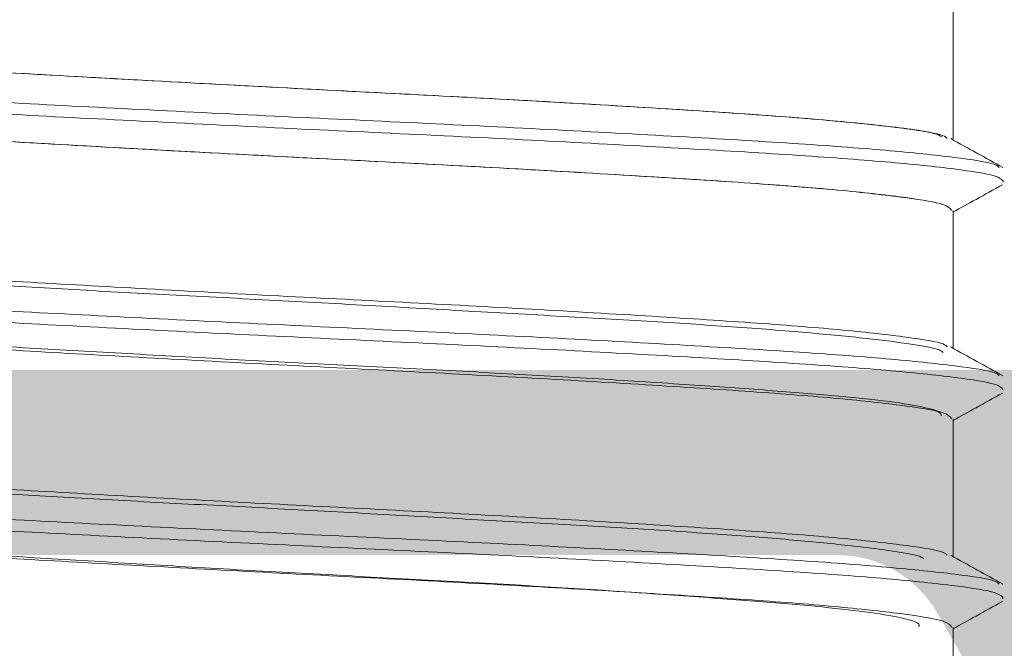
# Model space of a CAD drawing. Units: millimetres. Extents: x 2391 to 2811, y 2818 to 3115.
# Drawn here: x 2746 to 2750, y 3018 to 3021 of the extents above; entities that cross this region are included whole.
import ezdxf

# ---------------------------------------------------------------- set-up
doc = ezdxf.new("R2010")
doc.units = ezdxf.units.MM
doc.layers.add('POLIAMIDA', color=7, linetype='Continuous', lineweight=18, true_color=0x70c82f)

msp = doc.modelspace()

# ---------------------------------------------------------------- hatches: boundary and pattern name
at = {"ltscale": 0.1}
h = msp.add_hatch(color=256, dxfattribs=at)
edge = h.paths.add_edge_path(flags=16)
edge.add_line((2753.558992182067, 3019.409004031355), (2735.258992182068, 3019.409004031355))
edge.add_line((2735.258992182068, 3019.409004031355), (2735.258992182068, 3020.859004031354))
edge.add_line((2735.258992182068, 3020.859004031354), (2737.258992182068, 3020.859004031356))
edge.add_arc((2737.258992182068, 3021.359004031354), 0.5, 270, 360)
edge.add_line((2737.758992182068, 3021.359004031354), (2737.758992182068, 3030.609004031354))
edge.add_line((2737.758992182068, 3030.609004031354), (2753.558992182067, 3030.609004031354))
edge.add_line((2753.558992182067, 3030.609004031354), (2753.558992182067, 3019.409004031355))
edge = h.paths.add_edge_path()
edge.add_line((2739.8524446766, 3017.359004031354), (2740.544334806696, 3017.359004031354))
edge.add_arc((2740.544334806696, 3017.459004031355), 0.1000000000001955, 269.9999999999674, 331.6945348260347)
edge.add_line((2740.632378019543, 3017.411586812208), (2740.632482326043, 3017.411695888248))
edge.add_line((2740.632482326043, 3017.411695888248), (2741.177691297929, 3018.358511286313))
edge.add_arc((2741.610988112737, 3018.109004031354), 0.4999999999999282, 90, 150.0651781094358, ccw=False)
edge.add_line((2741.610988112737, 3018.609004031354), (2745.379062807443, 3018.609004031354))
edge.add_arc((2745.379062807443, 3018.529004031354), 0.08000000000059003, 45.00000000001438, 89.9999999999593, ccw=False)
edge.add_line((2745.435631349938, 3018.58557257385), (2745.463768434928, 3018.55743548886))
edge.add_arc((2745.520336977422, 3018.614004031355), 0.08000000000012847, 225.0000000000432, 314.9999999998417)
edge.add_line((2745.576905519917, 3018.55743548886), (2745.605042604907, 3018.58557257385))
edge.add_arc((2745.661611147402, 3018.529004031354), 0.07999999999986716, 44.99999999997118, 135.0000000000288, ccw=False)
edge.add_line((2745.718179689898, 3018.58557257385), (2745.746316774887, 3018.55743548886))
edge.add_arc((2745.802885317381, 3018.614004031355), 0.08000000000000787, 225.0000000001295, 314.9999999999856)
edge.add_line((2745.859453859876, 3018.55743548886), (2745.887590944866, 3018.58557257385))
edge.add_arc((2745.944159487362, 3018.529004031354), 0.08000000000069206, 90.00000000008151, 134.9999999999568, ccw=False)
edge.add_line((2745.944159487362, 3018.609004031354), (2749.706976196864, 3018.609004031356))
edge.add_arc((2749.706976196864, 3018.109004031354), 0.5000000000000562, 29.93573326176562, 90.00000000000648, ccw=False)
edge.add_line((2750.140269042849, 3018.358518178486), (2750.68550203809, 3017.41169588825))
edge.add_line((2750.68550203809, 3017.41169588825), (2750.685606344591, 3017.411586812208))
edge.add_arc((2750.773649557438, 3017.459004031355), 0.09999999999990716, 208.3054651737954, 269.9999999998371)
edge.add_line((2750.773649557437, 3017.359004031354), (2751.465539687534, 3017.359004031354))
edge.add_arc((2751.465539687534, 3017.459004031355), 0.1000000000000195, 270.0000000000051, 449.9241299067265)
edge.add_line((2751.465672105788, 3017.559003943682), (2750.950881646898, 3018.456175780064))
edge.add_line((2750.950881646898, 3018.456175780064), (2750.950934478155, 3018.456208622838))
edge.add_arc((2751.035861769644, 3018.509004031356), 0.0999999999998977, 92.89159459787493, 211.8673245477058, ccw=False)
edge.add_line((2751.030817127097, 3018.608876708206), (2751.030810695912, 3018.609004031354))
edge.add_line((2751.030810695912, 3018.609004031354), (2753.280810695914, 3018.609004031354))
edge.add_arc((2753.430810695913, 3018.609004031356), 0.1499999999987267, 0, 180, ccw=False)
edge.add_line((2753.580810695911, 3018.609004031354), (2753.580810695911, 3018.459004031355))
edge.add_line((2753.580810695911, 3018.459004031355), (2753.57438644488, 3018.459004031355))
edge.add_arc((2753.424386444881, 3018.459004031355), 0.1500000000000326, -100.4774576376783, 4.3428372009657323e-11, ccw=False)
edge.add_line((2753.397109145714, 3018.311505051867), (2753.065129991203, 3017.402930523733))
edge.add_arc((2753.030810695912, 3017.309004031355), 0.09999999999992996, 69.92847413556247, 250.9601913068373)
edge.add_line((2752.998188194382, 3017.214474816854), (2753.000930773297, 3017.216913092951))
edge.add_line((2753.000930773297, 3017.216913092951), (2754.605716245144, 3016.60903980816))
edge.add_arc((2754.608992182069, 3016.75900403135), 0.1499999999983319, 268.7485847739632, 375.3762512508821)
edge.add_line((2754.753622990987, 3016.798777503808), (2754.613310695911, 3017.309004031355))
edge.add_line((2754.613310695911, 3017.309004031355), (2754.50581069591, 3017.309004031355))
edge.add_line((2754.50581069591, 3017.309004031355), (2754.225524883633, 3017.42578978647))
edge.add_arc((2754.36575938288, 3017.905721328695), 0.4999999999997904, 155.8241439500977, 253.7118020102081, ccw=False)
edge.add_line((2753.909612996263, 3018.110490647625), (2754.031863626577, 3018.444676753481))
edge.add_arc((2754.266647191039, 3018.358789164979), 0.2499999999999509, 90.00474893862082, 159.9066709173006, ccw=False)
edge.add_line((2754.266626469886, 3018.60878916412), (2756.609012903221, 3018.608983311919))
edge.add_arc((2756.608992182068, 3018.85898331106), 0.2500000000000315, 270.0047489386469, 360.0000000000064)
edge.add_line((2756.858992182068, 3018.85898331106), (2756.858992182068, 3020.109004031354))
edge.add_arc((2756.608992182067, 3020.109004031354), 0.25, 0, 90)
edge.add_line((2756.608992182067, 3020.359004031354), (2756.108992182067, 3020.359004031354))
edge.add_line((2756.108992182067, 3020.359004031354), (2756.109021946765, 3019.358879605934))
edge.add_line((2756.109021946765, 3019.358879605934), (2754.359021946765, 3019.358879605934))
edge.add_line((2754.359021946765, 3019.358879605934), (2754.358992182068, 3030.659004031355))
edge.add_line((2754.358992182068, 3030.659004031355), (2756.108992182067, 3030.659004031355))
edge.add_line((2756.108992182067, 3030.659004031355), (2756.108992182068, 3029.659004031355))
edge.add_line((2756.108992182068, 3029.659004031355), (2756.608992182068, 3029.659004031355))
edge.add_arc((2756.608992182067, 3029.909004031355), 0.25, 270, 360)
edge.add_line((2756.858992182067, 3029.909004031355), (2756.858992182067, 3031.409004031355))
edge.add_line((2756.858992182067, 3031.409004031355), (2734.458992182067, 3031.409004031355))
edge.add_line((2734.458992182067, 3031.409004031355), (2734.458992182067, 3030.159004031355))
edge.add_line((2734.458992182067, 3030.159004031355), (2734.958992182067, 3029.659004031355))
edge.add_line((2734.958992182067, 3029.659004031355), (2735.458992182067, 3029.659004031355))
edge.add_line((2735.458992182067, 3029.659004031355), (2735.458992182067, 3030.659004031355))
edge.add_line((2735.458992182067, 3030.659004031355), (2736.958992182067, 3030.659004031355))
edge.add_line((2736.958992182067, 3030.659004031355), (2736.958992182067, 3021.659004031355))
edge.add_line((2736.958992182067, 3021.659004031355), (2735.458992182067, 3021.659004031355))
edge.add_line((2735.458992182067, 3021.659004031355), (2735.458992182067, 3022.659004031355))
edge.add_line((2735.458992182067, 3022.659004031355), (2734.958992182067, 3022.659004031355))
edge.add_line((2734.958992182067, 3022.659004031355), (2734.458992182067, 3022.159004031355))
edge.add_line((2734.458992182067, 3022.159004031355), (2734.458992182067, 3018.009004031356))
edge.add_arc((2734.608992070006, 3018.009003919293), 0.1499998879388464, 179.9999571957096, 270.0000428042904)
edge.add_line((2734.608992182068, 3017.859004031354), (2735.058992182067, 3017.859004031354))
edge.add_arc((2735.058992294128, 3018.009003919293), 0.1499998879388464, 269.9999571957096, 360.0000428042903)
edge.add_line((2735.208992182067, 3018.009004031356), (2735.208992182067, 3018.609004031356))
edge.add_line((2735.208992182067, 3018.609004031356), (2737.051366200923, 3018.608789419679))
edge.add_arc((2737.051337079301, 3018.358789421375), 0.2499999999999431, 20.093329082674927, 89.99332581599731, ccw=False)
edge.add_line((2737.286120643762, 3018.444677009877), (2737.408371367869, 3018.110490647625))
edge.add_arc((2736.952224981253, 3017.905721328695), 0.499999999999992, -73.71180201022167, 24.17585604984788, ccw=False)
edge.add_line((2737.0924594805, 3017.42578978647), (2736.812173668221, 3017.309004031355))
edge.add_line((2736.812173668221, 3017.309004031355), (2736.704673668222, 3017.309004031355))
edge.add_line((2736.704673668222, 3017.309004031355), (2736.564361373147, 3016.798777503808))
edge.add_arc((2736.708992182067, 3016.759004031356), 0.1500000000000504, 164.6237487511874, 271.2514152281508)
edge.add_line((2736.712268118999, 3016.609039808164), (2738.297617344513, 3017.209550878435))
edge.add_arc((2738.287173668222, 3017.309004031355), 0.1000000000005215, 275.9947170413484, 470.0715258645928)
edge.add_line((2738.252854372929, 3017.402930523733), (2737.920875218419, 3018.311505051869))
edge.add_arc((2737.893597919251, 3018.459004031356), 0.1499999999983899, 180.0000000004343, 280.4774576379034, ccw=False)
edge.add_line((2737.743597919251, 3018.459004031355), (2737.737173668223, 3018.459004031355))
edge.add_line((2737.737173668223, 3018.459004031355), (2737.737173668223, 3018.609004031356))
edge.add_arc((2737.887173668222, 3018.609004031354), 0.1499999999998635, 0, 180, ccw=False)
edge.add_line((2738.037173668222, 3018.609004031354), (2740.287173668222, 3018.609004031354))
edge.add_line((2740.287173668222, 3018.609004031354), (2740.287167237036, 3018.608876708206))
edge.add_arc((2740.282122594489, 3018.509004031356), 0.1000000000000587, -31.867324547609428, 87.10840540226019, ccw=False)
edge.add_line((2740.367049885978, 3018.456208622838), (2740.367102717236, 3018.456175780064))
edge.add_line((2740.367102717236, 3018.456175780064), (2739.852312258346, 3017.559003943683))
edge.add_arc((2739.8524446766, 3017.459004031355), 0.100000000000531, 90.07587009318094, 269.9999999998377)
at = {"layer": 'POLIAMIDA'}
h = msp.add_hatch(dxfattribs=at)
h.set_pattern_fill('ANSI37', color=256, scale=0.25, angle=90, style=0)
h.set_pattern_definition([(315, (2480.47997137797, 3354.137591193756), (0.5612660075668221, 0.561266007566822), []), (44.99999999999999, (2480.47997137797, 3354.137591193756), (-0.561266007566822, 0.5612660075668221), [])])
edge = h.paths.add_edge_path()
edge.add_arc((2752.113025774314, 3018.234004031354), 0.3, 871.0437724294417, 1108.953209625174)
edge.add_line((2752.375530374316, 3018.379232592523), (2752.375530374316, 3018.459003681355))
edge.add_arc((2752.525530724316, 3018.459003681356), 0.15, 810.0000009999949, 900.0000000000217, ccw=False)
edge.add_line((2752.525530721697, 3018.609003681355), (2752.925525774314, 3018.609004031355))
edge.add_arc((2752.925525774314, 3018.409004031355), 0.2, 720, 810, ccw=False)
edge.add_line((2753.125525774315, 3018.409004031355), (2753.125525774315, 3018.262112743619))
edge.add_arc((2753.025525774315, 3018.262112743618), 0.1, 690.0000074620863, 720, ccw=False)
edge.add_line((2753.112128321206, 3018.212112754898), (2752.747322974276, 3017.580251169097))
edge.add_arc((2753.223636982172, 3017.30525123113), 0.55, 870.0000074620921, 957.9999999999922)
edge.add_line((2752.932181386844, 3016.838824778245), (2753.740263646129, 3016.333878940596))
edge.add_arc((2753.475304014014, 3015.909854892518), 0.5, 720, 778.0000000000077, ccw=False)
edge.add_line((2753.975304014014, 3015.909854892518), (2753.975304014014, 3012.807361662921))
edge.add_arc((2754.025304014013, 3012.807361662919), 0.0500000000000005, 900, 952.5072652363576)
edge.add_arc((2753.87313880774, 3012.609004031354), 0.199999999999996, 720, 772.5072652363964, ccw=False)
edge.add_arc((2753.87313880774, 3012.609004031354), 0.1999999999999977, 667.4927347636117, 720, ccw=False)
edge.add_arc((2754.025304014013, 3012.410646399791), 0.04999999999999818, 847.4927347636105, 900)
edge.add_line((2753.975304014014, 3012.410646399791), (2753.975304014014, 3001.808153170194))
edge.add_arc((2753.475304014014, 3001.808153170192), 0.5, 662.000000000005, 720, ccw=False)
edge.add_line((2753.740263646129, 3001.384129122115), (2752.932181386844, 3000.879183284466))
edge.add_arc((2753.223636982172, 3000.41275683158), 0.55, 841.9999999999948, 929.9999925379079)
edge.add_line((2752.747322974276, 3000.137756893614), (2753.112128321206, 2999.505895307812))
edge.add_arc((2753.025525774315, 2999.455895319092), 0.1, 720, 749.9999925378834, ccw=False)
edge.add_line((2753.125525774315, 2999.455895319092), (2753.125525774315, 2999.309004031355))
edge.add_arc((2752.925525774314, 2999.309004031355), 0.2, 630, 720, ccw=False)
edge.add_line((2752.925525774314, 2999.109004031354), (2752.525530724314, 2999.109004031354))
edge.add_arc((2752.525530724316, 2999.259004381355), 0.15, 540, 630.0000000000434, ccw=False)
edge.add_line((2752.375530724315, 2999.259004381355), (2752.375530374315, 2999.338775470187))
edge.add_arc((2752.113025774314, 2999.484004031354), 0.3, 691.0467903748115, 928.9562275705387)
edge.add_line((2751.850528824315, 2999.338761643462), (2751.850528824315, 2999.259004381354))
edge.add_arc((2751.700528824315, 2999.259004381355), 0.15, 629.9999989999834, 720.0000000000217, ccw=False)
edge.add_line((2751.700528821698, 2999.109004381355), (2751.300526174316, 2999.109004031355))
edge.add_arc((2751.300526174316, 2999.309004031355), 0.2, 900, 990, ccw=False)
edge.add_line((2751.100526174315, 2999.309004031355), (2751.100526174315, 2999.455895305443))
edge.add_arc((2751.200526174315, 2999.455895305442), 0.1, 869.9999928702916, 900, ccw=False)
edge.add_line((2751.113923640159, 2999.505895316219), (2751.496599119821, 3000.16870849933))
edge.add_arc((2751.063586449039, 3000.418708553214), 0.5, 689.9999928703005, 718.6432861224685)
edge.add_arc((2753.063025774315, 3000.371354730384), 1.5, 842.0000000000057, 898.6432861224674, ccw=False)
edge.add_line((2752.268146877966, 3001.643426874618), (2752.437512952174, 3001.749258543644))
edge.add_arc((2751.302554574821, 3003.045128425211), 1.722616982462864, 671.2127645804155, 720.4689108797859)
edge.add_line((2753.025113868464, 3003.059226231972), (2753.025192261703, 3004.119375167794))
edge.add_arc((2752.52519226307, 3004.119412140541), 0.5, 719.9957632352094, 809.3483973824967)
edge.add_line((2752.530878446042, 3004.619379806818), (2748.900304014013, 3004.66067069802))
edge.add_arc((2748.900304014013, 3004.860670698019), 0.2, 810, 990, ccw=False)
edge.add_line((2748.900304014013, 3005.06067069802), (2752.530419033856, 3005.097813549732))
edge.add_arc((2752.525303368456, 3005.597787379015), 0.5, 630.5862223014545, 719.9999929600118)
edge.add_line((2753.025303368456, 3005.597787317578), (2753.025304015006, 3010.859815457847))
edge.add_arc((2752.525304015006, 3010.859815519284), 0.5, 719.9999929600118, 809.2233132882591)
edge.add_line((2752.532081677616, 3011.359769580462), (2748.900304014013, 3011.409004031355))
edge.add_arc((2748.900304014013, 3011.609004031356), 0.2, 810, 990, ccw=False)
edge.add_line((2748.900304014013, 3011.809004031355), (2752.529760629654, 3011.841355502718))
edge.add_arc((2752.525304014013, 3012.341335640901), 0.5, 630.5106972965846, 720)
edge.add_line((2753.025304014013, 3012.341335640901), (2753.025304014013, 3014.916782416403))
edge.add_arc((2751.775304014013, 3014.916782416404), 1.25, 720, 782.0784320657048)
edge.add_arc((2753.063025774315, 3017.346653332325), 1.5, 901.3567138775314, 962.0784320657164, ccw=False)
edge.add_arc((2751.063586449039, 3017.299299509496), 0.5, 721.3567138775314, 750.0000071297061)
edge.add_line((2751.496599119821, 3017.54929956338), (2751.113923640159, 3018.212112746491))
edge.add_arc((2751.200526174315, 3018.262112757266), 0.1, 900, 930.0000071296779, ccw=False)
edge.add_line((2751.100526174315, 3018.262112757266), (2751.100526174315, 3018.409004031354))
edge.add_arc((2751.300526174316, 3018.409004031355), 0.2, 810, 900, ccw=False)
edge.add_line((2751.300526174316, 3018.609004031354), (2751.700528824315, 3018.609004031354))
edge.add_arc((2751.700528824315, 3018.459003681356), 0.15, 720.0000049999961, 810, ccw=False)
edge.add_line((2751.850528824315, 3018.459003694445), (2751.850528824315, 3018.379246419248))

# ---------------------------------------------------------------- linework, layer by layer
at = {"color": 7, "linetype": 'Continuous', "lineweight": 15}
for p, q in [((2750.208993023968, 3020.997772403704), (2750.208993023968, 3020.402126424653)), ((2750.208993023968, 3020.097770207304), (2750.208993023968, 3019.502127953504)), ((2750.208993023968, 3019.197768010854), (2750.208993023968, 3018.602129482405)), ((2750.208993023968, 3018.297765814405), (2750.208993023968, 3017.702129148604))]:
    msp.add_line(p, q, dxfattribs=at)
for points, knots in [([(2750.18359585738, 3020.407841019988), (2750.179562507897, 3020.412251208989), (2750.166428623145, 3020.426612204565), (2750.017579717768, 3020.450314804488), (2749.748530236539, 3020.481226771878), (2749.372135295856, 3020.511099691751), (2748.914266319, 3020.540367271843), (2748.392169626522, 3020.571237483119), (2747.829325979365, 3020.601122328083), (2747.250347310796, 3020.630385999141), (2746.680408508996, 3020.661257995824), (2746.144720893739, 3020.691139263392), (2745.666100360305, 3020.720406684243), (2745.266688247532, 3020.751276569487), (2744.960333221326, 3020.781173059359), (2744.77446677321, 3020.810372894654), (2744.694651983908, 3020.83253890977), (2744.713766448019, 3020.843921366428), (2744.71603152415, 3020.845270194769)], [0, 0, 0, 0, 0.0302159662455117, 0.0983929163512922, 0.1674881839260415, 0.2360209664873496, 0.3041986199511645, 0.3732939417451089, 0.4418258760230865, 0.510004309723937, 0.5790997834187439, 0.6476307786658481, 0.7158099196538652, 0.7849055908557774, 0.8534357633318154, 0.9216156473249334, 0.9907114044486748, 1, 1, 1, 1]), ([(2744.724593172578, 3020.845301859736), (2744.727590102938, 3020.836228857061), (2744.734522462776, 3020.815241609509), (2744.939936469681, 3020.783302340319), (2745.294913381333, 3020.748311387221), (2745.785339323651, 3020.712065800468), (2746.376110731661, 3020.678149554441), (2747.03121642987, 3020.641942971494), (2747.712917099631, 3020.606855691757), (2748.379712373667, 3020.572219859789), (2748.988935061071, 3020.535837693748), (2749.509984881742, 3020.501873457366), (2749.897511904954, 3020.465854174367), (2750.122201682167, 3020.437030742233), (2750.152601624659, 3020.420317942683), (2750.161876483618, 3020.415218957424)], [0, 0, 0, 0, 0.0622282042487262, 0.143943386136262, 0.2258252029552875, 0.3082873115712856, 0.3896018905676934, 0.4720518236907904, 0.5539650257551729, 0.6356500059241355, 0.718170111300803, 0.7995106624559833, 0.8818691424597059, 0.963958910691998, 1, 1, 1, 1]), ([(2744.491818408279, 3020.721653886795), (2744.489278128151, 3020.720260477962), (2744.468443688113, 3020.708832252989), (2744.554764757956, 3020.686623293589), (2744.75591319159, 3020.657422462561), (2745.087312091545, 3020.627526316552), (2745.519412958599, 3020.59665624441), (2746.037187621349, 3020.567388068518), (2746.616703601593, 3020.537510926546), (2747.233280968326, 3020.506634544625), (2747.85962409251, 3020.477372211341), (2748.468519224302, 3020.447487140733), (2749.033333203614, 3020.416616583685), (2749.528681028696, 3020.387349614808), (2749.935790347857, 3020.357475514782), (2750.227163746201, 3020.326567863293), (2750.389292875093, 3020.302559222224), (2750.403425556658, 3020.287884682001), (2750.407972886024, 3020.283163004279)], [0, 0, 0, 0, 0.0095711139138779, 0.0784987438308628, 0.1465134810880587, 0.2148773585240098, 0.2838048441017767, 0.3518188255159067, 0.4201835699923248, 0.489110995669728, 0.5571242262069419, 0.6254898245594065, 0.6944170451315339, 0.7624295655898966, 0.8307960571794313, 0.8997231588563853, 0.9677349395920894, 1, 1, 1, 1]), ([(2744.509499567358, 3020.658560507655), (2744.523814388859, 3020.651265396115), (2744.558038581944, 3020.63382408147), (2744.76090960894, 3020.607409412438), (2745.08595645325, 3020.577528987422), (2745.519770777525, 3020.546653651564), (2746.037090707026, 3020.517390692063), (2746.616728414342, 3020.487509081024), (2747.233273978846, 3020.456634196109), (2747.85962180394, 3020.427370383119), (2748.468529656041, 3020.39748977202), (2749.033288171058, 3020.366614001354), (2749.528842627313, 3020.337352248406), (2749.935177344058, 3020.30747360139), (2750.229455011003, 3020.276578960084), (2750.406510507143, 3020.248791967847), (2750.41981473869, 3020.23025349602), (2750.425966969488, 3020.221680813193)], [0, 0, 0, 0, 0.0490672454478179, 0.1173110598761286, 0.1859051733762527, 0.2550648288512536, 0.3233078895725456, 0.3919029096859064, 0.461062491105601, 0.5293047933593195, 0.5979006377006654, 0.6670600076538474, 0.7353015723637791, 0.8038983258513073, 0.8730576136638716, 0.9412984616129724, 1, 1, 1, 1]), ([(2744.734653319029, 3020.533984937429), (2744.747485892673, 3020.526967467119), (2744.778870409825, 3020.509804899154), (2744.965104769844, 3020.483660433677), (2745.26539396825, 3020.453777243094), (2745.666442194308, 3020.422906716609), (2746.144628213419, 3020.393639485298), (2746.680432204988, 3020.363758148611), (2747.250340647598, 3020.332886249631), (2747.829323541127, 3020.303622260152), (2748.39218047695, 3020.273738595783), (2748.914220013662, 3020.242863933904), (2749.372302827859, 3020.213601752949), (2749.747898420909, 3020.18372299486), (2750.019945006542, 3020.152829008772), (2750.183819043211, 3020.124987930158), (2750.196107180328, 3020.106396512613), (2750.201808801649, 3020.097770207286)], [0, 0, 0, 0, 0.0472752514346266, 0.1156206837825461, 0.1843172592408251, 0.2535806447756926, 0.3219253405259924, 0.3906227397450785, 0.4598859823772341, 0.5282299530587746, 0.5969282764723275, 0.6661913676032726, 0.7345346329979452, 0.8032337921436026, 0.8724967460869288, 0.9408392611330246, 1, 1, 1, 1]), ([(2750.041147275625, 3020.147631355285), (2749.958995365193, 3020.158363795649), (2749.795155818968, 3020.179768022891), (2749.40334600746, 3020.211511956225), (2748.926733115305, 3020.242128216291), (2748.356324920002, 3020.275934598867), (2747.712953021912, 3020.309353801932), (2747.031223838919, 3020.344443860602), (2746.376044707379, 3020.380648983714), (2745.785593375235, 3020.414568254554), (2745.293950129122, 3020.450803095444), (2744.943499084437, 3020.485822754603), (2744.75502296974, 3020.513000203191), (2744.74449364054, 3020.529129910969), (2744.741730439274, 3020.533362813949)], [0, 0, 0, 0, 0.0823989694664568, 0.1643322680605276, 0.2456550556141267, 0.3281121927570266, 0.4192051219825206, 0.5105525582290633, 0.6024985427551482, 0.693178410390534, 0.7851379594102983, 0.8764504087687, 0.9675770050979496, 1, 1, 1, 1]), ([(2750.19832565522, 3020.408019833922), (2750.23597602245, 3020.387222172465), (2750.311286779971, 3020.34562131292), (2750.386600064095, 3020.304035197684), (2750.424261717854, 3020.28323937273)], [0, 0, 0, 0, 0.4999334553130272, 1, 1, 1, 1]), ([(2750.422133645771, 3020.208610632181), (2750.384068280126, 3020.187590590089), (2750.313014872222, 3020.148354250189), (2750.241974851137, 3020.109105887712), (2750.20899302399, 3020.090884008169)], [0, 0, 0, 0, 0.5357289223168431, 1, 1, 1, 1]), ([(2750.183622865735, 3019.507855587363), (2750.179744027918, 3019.51219741111), (2750.166974551606, 3019.526491077961), (2750.018974246658, 3019.550114104145), (2749.750702932356, 3019.581023713998), (2749.374897599908, 3019.610912448478), (2748.917522232565, 3019.640163479435), (2748.395773879506, 3019.671036048911), (2747.833118945904, 3019.700931613863), (2747.254164834469, 3019.730183334731), (2746.684082730286, 3019.761055523939), (2746.148090902166, 3019.790951621816), (2745.669022986649, 3019.820203872676), (2745.269022497151, 3019.851071485648), (2744.962015026685, 3019.880984827747), (2744.775293573732, 3019.910175088757), (2744.694943424252, 3019.932397579664), (2744.713969627611, 3019.943852260516), (2744.716321165471, 3019.945267998337)], [0, 0, 0, 0, 0.0297421253442761, 0.0979137007213967, 0.1670094901668071, 0.2355528669153067, 0.3037251094901413, 0.3728210396067229, 0.4413635401222369, 0.5095365667597227, 0.578632601672356, 0.6471742127397667, 0.7153479497878138, 0.7844441416185677, 0.8529848909606038, 0.9211593703962664, 0.990255716187038, 1, 1, 1, 1]), ([(2744.721412240325, 3019.930351935982), (2744.719394670108, 3019.926277045254), (2744.713266045703, 3019.913899049895), (2744.787407329267, 3019.892165915979), (2744.936288042884, 3019.867364102937), (2745.16299889309, 3019.843371629945), (2745.451508260866, 3019.819416690415), (2745.800153659479, 3019.793317597465), (2746.192293992898, 3019.767853458371), (2746.624125306368, 3019.743335642618), (2747.075485549462, 3019.719935109948), (2747.541627215604, 3019.695166847642), (2748.000640033722, 3019.669352089805), (2748.447973875999, 3019.644213920845), (2748.86290129913, 3019.620462664265), (2749.241354067507, 3019.596911799096), (2749.564989936157, 3019.571768208611), (2749.831817010312, 3019.546094679871), (2750.025276809883, 3019.521712721126), (2750.141475186641, 3019.501571732992), (2750.159508755903, 3019.48883665692), (2750.166319823621, 3019.484026767969)], [0, 0, 0, 0, 0.0268302254741906, 0.0815001992570307, 0.1377549531310408, 0.192433792484494, 0.2487011147793321, 0.3033243299551096, 0.3595325922912735, 0.4141412627392251, 0.4703353193786931, 0.5249093017283439, 0.5810708435032161, 0.635569869055976, 0.6916487942587987, 0.7461509985590637, 0.8022410607330973, 0.8566254743555901, 0.9125858458432116, 0.9669846986494705, 1, 1, 1, 1]), ([(2744.492125744729, 3019.821649827718), (2744.489493483111, 3019.820190814133), (2744.468757805003, 3019.808697413997), (2744.55566109391, 3019.786422520453), (2744.757731670594, 3019.757235214808), (2745.089836723829, 3019.727320205863), (2745.522575907241, 3019.696456469179), (2746.040833572479, 3019.667200570732), (2746.620678534682, 3019.637304853752), (2747.237410935969, 3019.606434985252), (2747.863727355839, 3019.577183653186), (2748.472418604678, 3019.547285133717), (2749.036855403833, 3019.516412963345), (2749.531670098758, 3019.48716220112), (2749.938139143848, 3019.457273070526), (2750.228676225631, 3019.42636476601), (2750.389875650081, 3019.402435366176), (2750.403605193303, 3019.387827796318), (2750.407979405282, 3019.383173846364)], [0, 0, 0, 0, 0.0100222401302319, 0.0789503383093246, 0.1469595489461135, 0.2153338782974612, 0.2842618754790807, 0.3522703535952113, 0.4206455483445781, 0.4895733489746188, 0.557581135366339, 0.6259572085476302, 0.6948848989733832, 0.7628919630320754, 0.8312688379736862, 0.9001964001664029, 0.9682027220481472, 1, 1, 1, 1]), ([(2744.509365922569, 3019.758541547417), (2744.523983019226, 3019.75118448315), (2744.558758426784, 3019.733681355522), (2744.762672218421, 3019.707218885104), (2745.088496941882, 3019.677326711894), (2745.522929564129, 3019.646453076503), (2746.040737706761, 3019.617202596648), (2746.620703165748, 3019.587306236821), (2747.237403953339, 3019.556433499818), (2747.863725092901, 3019.527183172001), (2748.472428947317, 3019.49728346758), (2749.036810250118, 3019.466415052517), (2749.53183317583, 3019.437161564695), (2749.937519724853, 3019.407268409985), (2750.230990946641, 3019.376379000964), (2750.406987844101, 3019.348667675479), (2750.41977432053, 3019.330187928385), (2750.425663358329, 3019.321676754117)], [0, 0, 0, 0, 0.0494812241025546, 0.1177203500087985, 0.1863258190918231, 0.2554868307238419, 0.3237252262878577, 0.3923315832884359, 0.4614924192088674, 0.5297301156576123, 0.5983373382530566, 0.6674980222443029, 0.7357350040848629, 0.8043430372398908, 0.8735036351857842, 0.9417398625711166, 1, 1, 1, 1]), ([(2750.157527207194, 3019.21007637), (2750.1567775076, 3019.216130749297), (2750.155050191616, 3019.230080104763), (2750.061959933796, 3019.253713728935), (2749.896797814986, 3019.278220517612), (2749.657773125413, 3019.301742705242), (2749.359134753737, 3019.324536533345), (2749.003268245392, 3019.349441864157), (2748.606349402121, 3019.374567862983), (2748.172394761812, 3019.39873794509), (2747.721495321693, 3019.421556574322), (2747.258789971809, 3019.444830071516), (2746.805283235675, 3019.469879175069), (2746.365489872448, 3019.494721174104), (2745.959957345695, 3019.518105114527), (2745.593249764493, 3019.540781262164), (2745.282468647025, 3019.564436870888), (2745.029176146679, 3019.589653960666), (2744.851409786234, 3019.613742018486), (2744.753046741062, 3019.632076507289), (2744.743194156715, 3019.642710552293), (2744.740306447057, 3019.645827301502)], [0, 0, 0, 0, 0.0414599719561756, 0.0955242243589781, 0.1511549416300931, 0.2052388798159951, 0.2608867030979092, 0.3150652684230272, 0.3708069705752313, 0.4251076114422445, 0.4809839597460364, 0.5352814416587313, 0.5911435323233339, 0.6456033698761448, 0.7016443723948366, 0.7560785718251102, 0.8120840069266987, 0.8666482806323232, 0.9227938482007776, 0.9773715258508192, 1, 1, 1, 1]), ([(2744.734553201853, 3019.633965977192), (2744.747658401889, 3019.626886395838), (2744.779544365409, 3019.609661227802), (2744.966733738594, 3019.583473042835), (2745.26774283371, 3019.553574908969), (2745.669360806031, 3019.522703183612), (2746.147999259196, 3019.493452034396), (2746.684106128122, 3019.463555639954), (2747.254158268025, 3019.432683541267), (2747.833116454362, 3019.403431753323), (2748.395784833575, 3019.37353636862), (2748.917475375624, 3019.342663125105), (2749.375067157591, 3019.313414540251), (2749.750062920283, 3019.283516825588), (2750.021365897928, 3019.252629376423), (2750.184256123889, 3019.22486397098), (2750.196064798644, 3019.206332144086), (2750.201521954296, 3019.197768010854)], [0, 0, 0, 0, 0.0476883713628026, 0.1160294894689882, 0.1847377532436316, 0.2540028224713571, 0.3223432160867158, 0.3910523778395428, 0.4603173105888302, 0.5286569755740539, 0.5973670118302122, 0.6666318310232688, 0.7349707816665296, 0.8036816214906175, 0.8729463464624341, 0.9412845575010174, 1, 1, 1, 1]), ([(2750.198306097446, 3019.508030676007), (2750.235957122461, 3019.487233079867), (2750.311268722365, 3019.445632612448), (2750.386582405892, 3019.404046105149), (2750.424244022725, 3019.383250214815)], [0, 0, 0, 0, 0.4999365975795015, 1, 1, 1, 1]), ([(2750.422098255513, 3019.308591671943), (2750.384032495682, 3019.287571778196), (2750.312990460069, 3019.248342401278), (2750.2419626818, 3019.209099455804), (2750.20899302399, 3019.190883674383)], [0, 0, 0, 0, 0.5358202295786478, 1, 1, 1, 1]), ([(2750.183656393348, 3018.607868292093), (2750.179928744056, 3018.612142460909), (2750.167519263409, 3018.626371325016), (2750.020364449436, 3018.649913413833), (2749.7528695501, 3018.680818686952), (2749.377656746055, 3018.710721783384), (2748.920775120688, 3018.739964483614), (2748.399376318254, 3018.770829700485), (2747.836912053251, 3018.800744483141), (2747.25798362974, 3018.82998263552), (2746.687759180156, 3018.860852628576), (2746.151463867721, 3018.890763608406), (2745.671949846298, 3018.920003223364), (2745.271361147134, 3018.950869191911), (2744.9637008492, 3018.980794418953), (2744.776127330256, 3019.009972215769), (2744.695236608101, 3019.03226284719), (2744.714170226401, 3019.043783840264), (2744.716605684517, 3019.045265801906)], [0, 0, 0, 0, 0.0292680430452512, 0.0974343843665619, 0.1665307109173021, 0.2350845252826492, 0.3032515911372193, 0.3723480098500041, 0.4409009130047092, 0.5090686729106374, 0.5781652888034817, 0.6467174009041203, 0.7148859174277552, 0.7839826368655628, 0.8525338887259786, 0.9207030668536974, 0.9897999232703644, 1, 1, 1, 1]), ([(2744.778311393021, 3019.022643976569), (2744.781019591552, 3019.016251725653), (2744.787252045834, 3019.001541056867), (2744.887170870176, 3018.978519896419), (2745.0601972059, 3018.954775373856), (2745.301792855598, 3018.932062693406), (2745.606630758087, 3018.90809487253), (2745.960808285523, 3018.883045202384), (2746.360305516458, 3018.858575688072), (2746.786567987388, 3018.835410470102), (2747.235708949557, 3018.812426695672), (2747.686091099547, 3018.787935566154), (2748.132908610453, 3018.762839099156), (2748.555641322536, 3018.73900230596), (2748.950501805674, 3018.715901374856), (2749.298717304942, 3018.692720530466), (2749.59582615125, 3018.667526583684), (2749.830926492854, 3018.643020844055), (2749.992440188561, 3018.619230957881), (2750.074455816802, 3018.603425071619), (2750.080114344612, 3018.594392148609), (2750.080669811724, 3018.593505435347)], [0, 0, 0, 0, 0.043847804531689, 0.1009081992932001, 0.1562835870814473, 0.213268006255875, 0.2685678223014956, 0.3254837526560005, 0.38059284805098, 0.4372983972294109, 0.4924195180834674, 0.5491531543809244, 0.6040417060090061, 0.6605202006431107, 0.715430017896942, 0.7719421116070408, 0.8266596352086246, 0.8829675332324484, 0.9376277430206896, 0.9938772524208932, 1, 1, 1, 1]), ([(2744.492427493243, 3018.921645768642), (2744.489706074616, 3018.920120490093), (2744.469073798696, 3018.908556680112), (2744.556563149495, 3018.886221063913), (2744.759555461033, 3018.857047208844), (2745.092366784181, 3018.827118055908), (2745.525741871771, 3018.796252833147), (2746.044481894661, 3018.767013213647), (2746.624655120878, 3018.73710227608), (2747.241541441302, 3018.706232280962), (2747.867830269343, 3018.676993171687), (2748.476316007699, 3018.647082936861), (2749.040374637179, 3018.616212070271), (2749.534654906106, 3018.58697500965), (2749.940483294023, 3018.557067093054), (2750.230183100605, 3018.526164466503), (2750.390456245213, 3018.502314617696), (2750.403787665608, 3018.487771606695), (2750.407992443798, 3018.483184688449)], [0, 0, 0, 0, 0.0104731754117549, 0.0794017659492353, 0.1474056171011222, 0.2157903494662738, 0.2847187738192283, 0.3527219056756411, 0.4211074794683649, 0.4900358328069732, 0.5580382320910464, 0.6264247303231397, 0.6953528110943368, 0.7633545880751215, 0.8317418738589488, 0.9006698351996699, 0.9686709069113016, 1, 1, 1, 1]), ([(2744.509226224182, 3018.85852258718), (2744.524149264513, 3018.851104293561), (2744.559480186396, 3018.833541173274), (2744.764440395566, 3018.807030766695), (2745.091042101967, 3018.777123648506), (2745.526091602484, 3018.746253228256), (2746.044386975232, 3018.717012187723), (2746.624679385867, 3018.687100915532), (2747.241534640844, 3018.656233692984), (2747.867827740149, 3018.626994950725), (2748.476325959209, 3018.597080539987), (2749.04032880012, 3018.566214635166), (2749.534819654723, 3018.536973288603), (2749.939857616527, 3018.507066338282), (2750.232521217641, 3018.476175317036), (2750.407463222101, 3018.448543593301), (2750.419735909795, 3018.430123684841), (2750.425365335105, 3018.421674557685)], [0, 0, 0, 0, 0.0498957585267507, 0.1181302943492833, 0.1867469769678176, 0.2559091886222754, 0.3241430103906762, 0.3927605520124997, 0.4619227039216731, 0.5301557656386237, 0.5987741341461131, 0.6679360835678883, 0.7361685157293189, 0.8047877604268316, 0.8739495829276982, 0.9421812543647884, 1, 1, 1, 1]), ([(2744.73444749674, 3018.733947016954), (2744.747828720544, 3018.726806346893), (2744.780220199978, 3018.709521166497), (2744.968367390001, 3018.683281712606), (2745.270095493815, 3018.653372850593), (2745.672284792402, 3018.622502514518), (2746.151373287771, 3018.593264002453), (2746.68778207341, 3018.56335278366), (2747.257976799126, 3018.532482770538), (2747.836909219331, 3018.503244676728), (2748.399387379594, 3018.473329954707), (2748.920727883748, 3018.442464353521), (2749.377827833044, 3018.413223046102), (2749.752224192759, 3018.383314884723), (2750.022779632779, 3018.352428506367), (2750.18469123653, 3018.324740325943), (2750.196023873198, 3018.30626784571), (2750.201239763556, 3018.297765814423)], [0, 0, 0, 0, 0.0481020049647383, 0.1164389092832998, 0.1851588011340745, 0.254425540913684, 0.3227616795366373, 0.3914824442335313, 0.4607489348493292, 0.5290845014643237, 0.5978060420399364, 0.6670724358291145, 0.7354072672098214, 0.8041297066504934, 0.8733959617255426, 0.9417299961353272, 1, 1, 1, 1]), ([(2750.060643582402, 3018.298941143512), (2750.062097213463, 3018.303795430913), (2750.065913287774, 3018.316538913054), (2749.988909830005, 3018.339051961188), (2749.841040924656, 3018.363966662044), (2749.620229975177, 3018.387956783951), (2749.340741312148, 3018.411030986812), (2749.004638357997, 3018.435938873782), (2748.627176634122, 3018.461521757622), (2748.211982776163, 3018.486291844516), (2747.778273860737, 3018.509702210759), (2747.331203250943, 3018.533230739326), (2746.890838380462, 3018.558590109306), (2746.461483012738, 3018.584128489744), (2746.063219563647, 3018.608266338819), (2745.700780126727, 3018.631610960096), (2745.390821431335, 3018.65555244072), (2745.134971988259, 3018.681431363175), (2744.951078730644, 3018.706383499192), (2744.84553173762, 3018.725607715689), (2744.830108870292, 3018.736686150102), (2744.825447956829, 3018.740034141302)], [0, 0, 0, 0, 0.0334365683422564, 0.0877777264094631, 0.1436908889760857, 0.1980912380330558, 0.2540653776782934, 0.3085527277012796, 0.36460806091479, 0.4192864204703436, 0.4755523678394085, 0.5302134116858606, 0.5864444346752564, 0.6413551811739531, 0.6978604836733427, 0.7527405266536079, 0.8092007999592197, 0.8642916263364322, 0.920976512567208, 0.9761184720943636, 1, 1, 1, 1]), ([(2750.198287470995, 3018.608041518092), (2750.235938477974, 3018.587243889075), (2750.311250280066, 3018.545643224281), (2750.386564382275, 3018.504056914324), (2750.424226327596, 3018.4832610569)], [0, 0, 0, 0, 0.4999350159339589, 1, 1, 1, 1]), ([(2750.422063796578, 3018.408572711706), (2750.3839974636, 3018.387552105722), (2750.312967160601, 3018.348328469103), (2750.241950611197, 3018.309092223057), (2750.20899302399, 3018.290883340597)], [0, 0, 0, 0, 0.5359168041177915, 1, 1, 1, 1])]:
    msp.add_open_spline(points, degree=3, knots=knots, dxfattribs=at)

doc.saveas('drawing.dxf')
